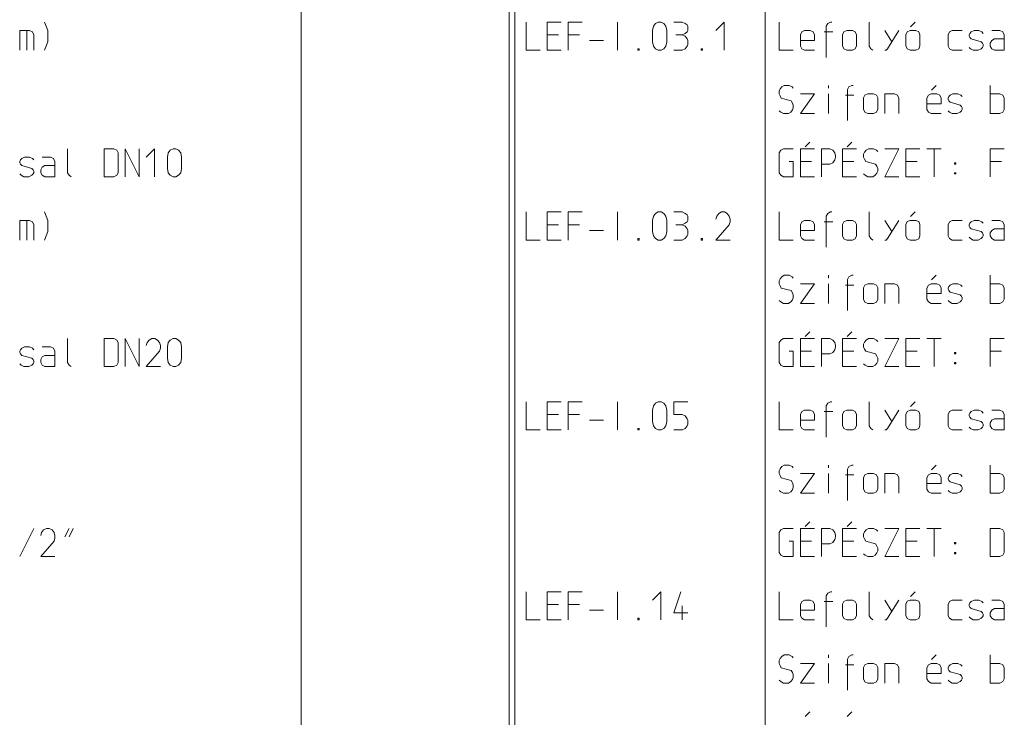
# Model space of a CAD drawing. Units: millimetres. Extents: x 0 to 84150, y 0 to 59010.
# Drawn here: x 7000 to 14000, y 14932 to 19892 of the extents above; entities that cross this region are included whole.
import ezdxf

# ---------------------------------------------------------------- set-up
doc = ezdxf.new("R2010")
doc.units = ezdxf.units.MM
doc.linetypes.add('AUSGEZOGEN', pattern=[0, 0])
doc.layers.add('1', color=18, linetype='AUSGEZOGEN', lineweight=15)
doc.layers.add('4', color=176, linetype='AUSGEZOGEN', lineweight=15)

msp = doc.modelspace()

# ---------------------------------------------------------------- linework, layer by layer
at = {"layer": '1', "linetype": 'AUSGEZOGEN'}
for p, q in [((10600, 19875), (10600, 19675)), ((10750, 19875), (10850, 19875)), ((10750, 19675), (10750, 19875)), ((10900, 19875), (11000, 19875)), ((10900, 19675), (10900, 19875)), ((11250.67, 19875), (11250.67, 19675)), ((11500, 19815), (11506.67, 19845.67)), ((11500, 19735), (11500, 19815)), ((11506.67, 19845.67), (11520, 19864.33)), ((11520, 19864.33), (11540, 19875)), ((11540, 19875), (11560, 19875)), ((11560, 19875), (11580, 19864.33)), ((11580, 19864.33), (11594.67, 19845.67)), ((11594.67, 19845.67), (11600, 19815)), ((11600, 19815), (11600, 19735)), ((11650, 19875), (11710, 19875)), ((11730, 19864.33), (11710, 19875)), ((11744.67, 19855), (11730, 19864.33)), ((11750, 19845.67), (11744.67, 19855)), ((11744.67, 19805.67), (11750, 19815)), ((11750, 19815), (11750, 19845.67)), ((11950, 19815), (12008.67, 19875)), ((12008.67, 19675), (12008.67, 19875)), ((12400, 19875), (12400, 19675)), ((12560.67, 19805.67), (12579.33, 19815)), ((12579.33, 19815), (12619.33, 19815)), ((12619.33, 19815), (12640.67, 19805.67)), ((12745.33, 19864.33), (12734.67, 19845.67)), ((12734.67, 19624.33), (12734.67, 19845.67)), ((12765.33, 19875), (12745.33, 19864.33)), ((12774.67, 19875), (12765.33, 19875)), ((12774.67, 19875), (12765.33, 19875)), ((12858, 19805.67), (12880.67, 19815)), ((12880.67, 19815), (12920.67, 19815)), ((12920.67, 19815), (12940.67, 19805.67)), ((13040, 19875), (13040, 19704.33)), ((13150, 19815), (13200.67, 19735)), ((13170, 19685.67), (13250, 19815)), ((13309.33, 19807), (13330.67, 19815)), ((13330.67, 19815), (13370.67, 19815)), ((13366.67, 19875), (13333.33, 19841.67)), ((13370.67, 19815), (13392, 19807)), ((13610.67, 19805.67), (13629.33, 19815)), ((13629.33, 19815), (13700, 19815)), ((13764.67, 19805.67), (13784.67, 19815)), ((13784.67, 19815), (13819.33, 19815)), ((13819.33, 19815), (13840.67, 19805.67)), ((13910.67, 19815), (13969.33, 19815)), ((13969.33, 19815), (13990.67, 19805.67)), ((10750, 19784.33), (10830, 19784.33)), ((10980, 19784.33), (10900, 19784.33)), ((11050, 19744.33), (11150, 19744.33)), ((11664.67, 19784.33), (11710, 19784.33)), ((11710, 19784.33), (11730, 19795)), ((11730, 19775), (11710, 19784.33)), ((11730, 19795), (11744.67, 19805.67)), ((11744.67, 19755), (11730, 19775)), ((11750, 19744.33), (11744.67, 19755)), ((11750, 19715), (11750, 19744.33)), ((12550, 19784.33), (12560.67, 19805.67)), ((12550, 19704.33), (12550, 19784.33)), ((12550, 19744.33), (12650, 19744.33)), ((12640.67, 19805.67), (12650, 19784.33)), ((12650, 19784.33), (12650, 19744.33)), ((12720, 19805.67), (12780, 19805.67)), ((12850, 19785.67), (12858, 19805.67)), ((12850, 19785.67), (12850, 19705.67)), ((12950, 19785.67), (12940.67, 19805.67)), ((12950, 19705.67), (12950, 19785.67)), ((13300, 19785.67), (13309.33, 19807)), ((13300, 19785.67), (13300, 19705.67)), ((13400, 19785.67), (13392, 19807)), ((13400, 19705.67), (13400, 19785.67)), ((13600, 19784.33), (13610.67, 19805.67)), ((13600, 19704.33), (13600, 19784.33)), ((13750, 19784.33), (13755.33, 19795)), ((13750, 19775), (13750, 19784.33)), ((13755.33, 19765.67), (13750, 19775)), ((13755.33, 19795), (13764.67, 19805.67)), ((13764.67, 19755), (13755.33, 19765.67)), ((13835.33, 19735), (13764.67, 19755)), ((13850, 19795), (13840.67, 19805.67)), ((13900, 19725.67), (13910.67, 19744.33)), ((13910.67, 19744.33), (13929.33, 19755)), ((13929.33, 19755), (14000, 19755)), ((13990.67, 19805.67), (14000, 19784.33)), ((14000, 19784.33), (14000, 19675)), ((10600, 19675), (10700, 19675)), ((10850, 19675), (10750, 19675)), ((11395.33, 19675), (11395.33, 19685.67)), ((11395.33, 19685.67), (11404.67, 19685.67)), ((11404.67, 19675), (11395.33, 19675)), ((11404.67, 19685.67), (11404.67, 19675)), ((11506.67, 19704.33), (11500, 19735)), ((11520, 19685.67), (11506.67, 19704.33)), ((11540, 19675), (11520, 19685.67)), ((11560, 19675), (11540, 19675)), ((11580, 19685.67), (11560, 19675)), ((11594.67, 19704.33), (11580, 19685.67)), ((11600, 19735), (11594.67, 19704.33)), ((11650, 19675), (11710, 19675)), ((11710, 19675), (11730, 19685.67)), ((11730, 19685.67), (11744.67, 19704.33)), ((11744.67, 19704.33), (11750, 19715)), ((11845.33, 19685.67), (11845.33, 19675)), ((11845.33, 19685.67), (11854.67, 19685.67)), ((11854.67, 19675), (11845.33, 19675)), ((11854.67, 19685.67), (11854.67, 19675)), ((12400, 19675), (12500, 19675)), ((12560.67, 19685.67), (12550, 19704.33)), ((12579.33, 19675), (12560.67, 19685.67)), ((12650, 19675), (12579.33, 19675)), ((12850, 19705.67), (12858, 19684.33)), ((12858, 19684.33), (12880.67, 19675)), ((12920.67, 19675), (12880.67, 19675)), ((12940.67, 19684.33), (12920.67, 19675)), ((12950, 19705.67), (12940.67, 19684.33)), ((13040, 19704.33), (13050.67, 19685.67)), ((13065.33, 19675), (13050.67, 19685.67)), ((13150, 19675), (13160.67, 19675)), ((13160.67, 19675), (13170, 19685.67)), ((13300, 19705.67), (13309.33, 19684.33)), ((13309.33, 19684.33), (13330.67, 19675)), ((13370.67, 19675), (13330.67, 19675)), ((13392, 19684.33), (13370.67, 19675)), ((13400, 19705.67), (13392, 19684.33)), ((13610.67, 19685.67), (13600, 19704.33)), ((13629.33, 19675), (13610.67, 19685.67)), ((13700, 19675), (13629.33, 19675)), ((13750, 19695), (13760.67, 19685.67)), ((13760.67, 19685.67), (13779.33, 19675)), ((13779.33, 19675), (13815.33, 19675)), ((13815.33, 19675), (13835.33, 19685.67)), ((13844.67, 19725.67), (13835.33, 19735)), ((13835.33, 19685.67), (13844.67, 19695)), ((13850, 19715), (13844.67, 19725.67)), ((13844.67, 19695), (13850, 19704.33)), ((13850, 19704.33), (13850, 19715)), ((13900, 19704.33), (13900, 19725.67)), ((13910.67, 19685.67), (13900, 19704.33)), ((13929.33, 19675), (13910.67, 19685.67)), ((14000, 19675), (13929.33, 19675)), ((12405.33, 19399.67), (12400, 19385)), ((12417.33, 19414.33), (12405.33, 19399.67)), ((12434.67, 19425), (12417.33, 19414.33)), ((12469.33, 19425), (12434.67, 19425)), ((12490.67, 19414.33), (12469.33, 19425)), ((12500, 19405), (12490.67, 19414.33)), ((12750.67, 19425), (12750.67, 19405)), ((12895.33, 19414.33), (12884.67, 19395.67)), ((12884.67, 19174.33), (12884.67, 19395.67)), ((12915.33, 19425), (12895.33, 19414.33)), ((12924.67, 19425), (12915.33, 19425)), ((12924.67, 19425), (12915.33, 19425)), ((13483.33, 19391.67), (13516.67, 19425)), ((13900, 19225), (13900, 19425)), ((12400, 19385), (12400, 19365)), ((12400, 19365), (12405.33, 19350.33)), ((12405.33, 19350.33), (12414.67, 19334.33)), ((12414.67, 19334.33), (12485.33, 19315.67)), ((12550, 19365), (12650, 19365)), ((12650, 19365), (12550, 19225)), ((12750.67, 19365), (12750.67, 19225)), ((12870, 19355.67), (12930, 19355.67)), ((13000, 19335.67), (13008, 19355.67)), ((13000, 19335.67), (13000, 19255.67)), ((13008, 19355.67), (13030.67, 19365)), ((13030.67, 19365), (13070.67, 19365)), ((13070.67, 19365), (13090.67, 19355.67)), ((13100, 19335.67), (13090.67, 19355.67)), ((13100, 19255.67), (13100, 19335.67)), ((13150, 19365), (13219.33, 19365)), ((13150, 19225), (13150, 19365)), ((13219.33, 19365), (13240.67, 19355.67)), ((13240.67, 19355.67), (13250, 19334.33)), ((13250, 19334.33), (13250, 19225)), ((13460.67, 19355.67), (13450, 19334.33)), ((13450, 19334.33), (13450, 19254.33)), ((13479.33, 19365), (13460.67, 19355.67)), ((13519.33, 19365), (13479.33, 19365)), ((13540.67, 19355.67), (13519.33, 19365)), ((13550, 19334.33), (13540.67, 19355.67)), ((13550, 19294.33), (13550, 19334.33)), ((13600, 19334.33), (13605.33, 19345)), ((13600, 19325), (13600, 19334.33)), ((13605.33, 19315.67), (13600, 19325)), ((13605.33, 19345), (13614.67, 19355.67)), ((13614.67, 19355.67), (13634.67, 19365)), ((13634.67, 19365), (13669.33, 19365)), ((13669.33, 19365), (13690.67, 19355.67)), ((13690.67, 19355.67), (13700, 19345)), ((13900, 19365), (13969.33, 19365)), ((13969.33, 19365), (13990.67, 19355.67)), ((13990.67, 19355.67), (14000, 19334.33)), ((14000, 19334.33), (14000, 19254.33)), ((12494.67, 19250.33), (12482.67, 19235.67)), ((12485.33, 19315.67), (12494.67, 19299.67)), ((12494.67, 19299.67), (12500, 19285)), ((12500, 19265), (12494.67, 19250.33)), ((12500, 19285), (12500, 19265)), ((13000, 19255.67), (13008, 19234.33)), ((13100, 19255.67), (13090.67, 19234.33)), ((13450, 19294.33), (13550, 19294.33)), ((13450, 19254.33), (13460.67, 19235.67)), ((13614.67, 19305), (13605.33, 19315.67)), ((13685.33, 19285), (13614.67, 19305)), ((13694.67, 19275.67), (13685.33, 19285)), ((13700, 19265), (13694.67, 19275.67)), ((13694.67, 19245), (13700, 19254.33)), ((13700, 19254.33), (13700, 19265)), ((14000, 19254.33), (13990.67, 19235.67)), ((12400, 19245), (12410.67, 19235.67)), ((12429.33, 19225), (12410.67, 19235.67)), ((12465.33, 19225), (12429.33, 19225)), ((12482.67, 19235.67), (12465.33, 19225)), ((12650, 19225), (12550, 19225)), ((13008, 19234.33), (13030.67, 19225)), ((13070.67, 19225), (13030.67, 19225)), ((13090.67, 19234.33), (13070.67, 19225)), ((13460.67, 19235.67), (13479.33, 19225)), ((13550, 19225), (13479.33, 19225)), ((13600, 19245), (13610.67, 19235.67)), ((13610.67, 19235.67), (13629.33, 19225)), ((13629.33, 19225), (13665.33, 19225)), ((13665.33, 19225), (13685.33, 19235.67)), ((13685.33, 19235.67), (13694.67, 19245)), ((13900, 19225), (13969.33, 19225)), ((13990.67, 19235.67), (13969.33, 19225)), ((12410.67, 18964.33), (12429.33, 18975)), ((12429.33, 18975), (12500, 18975)), ((12550, 18975), (12650, 18975)), ((12550, 18775), (12550, 18975)), ((12616.67, 19021.67), (12583.33, 18988.33)), ((12700, 18975), (12760, 18975)), ((12700, 18975), (12700, 18775)), ((12780, 18964.33), (12760, 18975)), ((12850, 18975), (12950, 18975)), ((12850, 18775), (12850, 18975)), ((12916.67, 19021.67), (12883.33, 18988.33)), ((13034.67, 18975), (13017.33, 18964.33)), ((13069.33, 18975), (13034.67, 18975)), ((13090.67, 18964.33), (13069.33, 18975)), ((13150, 18975), (13250, 18975)), ((13250, 18975), (13150, 18775)), ((13300, 18975), (13400, 18975)), ((13300, 18775), (13300, 18975)), ((13450, 18975), (13550, 18975)), ((13500.67, 18775), (13500.67, 18975)), ((13900, 18975), (14000, 18975)), ((13900, 18775), (13900, 18975)), ((12400, 18945.67), (12410.67, 18964.33)), ((12400, 18804.33), (12400, 18945.67)), ((12794.67, 18945.67), (12780, 18964.33)), ((12800, 18924.33), (12794.67, 18945.67)), ((12794.67, 18895), (12800, 18915)), ((12800, 18915), (12800, 18924.33)), ((13005.33, 18949.67), (13000, 18935)), ((13000, 18935), (13000, 18915)), ((13000, 18915), (13005.33, 18900.33)), ((13017.33, 18964.33), (13005.33, 18949.67)), ((13005.33, 18900.33), (13014.67, 18884.33)), ((13100, 18955), (13090.67, 18964.33)), ((12469.33, 18884.33), (12500, 18884.33)), ((12500, 18884.33), (12500, 18775)), ((12550, 18884.33), (12630, 18884.33)), ((12700, 18865.67), (12760, 18865.67)), ((12760, 18865.67), (12780, 18875)), ((12780, 18875), (12794.67, 18895)), ((12850, 18884.33), (12930, 18884.33)), ((13014.67, 18884.33), (13085.33, 18865.67)), ((13085.33, 18865.67), (13094.67, 18849.67)), ((13094.67, 18849.67), (13100, 18835)), ((13100, 18835), (13100, 18815)), ((13300, 18884.33), (13380, 18884.33)), ((13645.33, 18875), (13645.33, 18865.67)), ((13654.67, 18875), (13645.33, 18875)), ((13645.33, 18865.67), (13654.67, 18865.67)), ((13654.67, 18875), (13654.67, 18865.67)), ((13980, 18884.33), (13900, 18884.33)), ((12410.67, 18785.67), (12400, 18804.33)), ((12429.33, 18775), (12410.67, 18785.67)), ((12500, 18775), (12429.33, 18775)), ((12650, 18775), (12550, 18775)), ((12950, 18775), (12850, 18775)), ((13000, 18795), (13010.67, 18785.67)), ((13029.33, 18775), (13010.67, 18785.67)), ((13065.33, 18775), (13029.33, 18775)), ((13082.67, 18785.67), (13065.33, 18775)), ((13094.67, 18800.33), (13082.67, 18785.67)), ((13100, 18815), (13094.67, 18800.33)), ((13250, 18775), (13150, 18775)), ((13400, 18775), (13300, 18775)), ((13645.33, 18804.33), (13654.67, 18804.33)), ((13645.33, 18804.33), (13645.33, 18795)), ((13645.33, 18795), (13654.67, 18795)), ((13654.67, 18795), (13654.67, 18804.33)), ((10600, 18525), (10600, 18325)), ((10750, 18525), (10850, 18525)), ((10750, 18325), (10750, 18525)), ((10900, 18525), (11000, 18525)), ((10900, 18325), (10900, 18525)), ((11250.67, 18525), (11250.67, 18325)), ((11500, 18465), (11506.67, 18495.67)), ((11506.67, 18495.67), (11520, 18514.33)), ((11520, 18514.33), (11540, 18525)), ((11540, 18525), (11560, 18525)), ((11560, 18525), (11580, 18514.33)), ((11580, 18514.33), (11594.67, 18495.67)), ((11594.67, 18495.67), (11600, 18465)), ((11650, 18525), (11710, 18525)), ((11730, 18514.33), (11710, 18525)), ((11744.67, 18505), (11730, 18514.33)), ((11750, 18495.67), (11744.67, 18505)), ((11750, 18465), (11750, 18495.67)), ((11955.33, 18495.67), (11950, 18474.33)), ((11970, 18514.33), (11955.33, 18495.67)), ((11990, 18525), (11970, 18514.33)), ((12010, 18525), (11990, 18525)), ((12030, 18514.33), (12010, 18525)), ((12044.67, 18495.67), (12030, 18514.33)), ((12050, 18474.33), (12044.67, 18495.67)), ((12400, 18525), (12400, 18325)), ((12745.33, 18514.33), (12734.67, 18495.67)), ((12734.67, 18274.33), (12734.67, 18495.67)), ((12765.33, 18525), (12745.33, 18514.33)), ((12774.67, 18525), (12765.33, 18525)), ((12774.67, 18525), (12765.33, 18525)), ((13040, 18525), (13040, 18354.33)), ((13366.67, 18525), (13333.33, 18491.67)), ((10750, 18434.33), (10830, 18434.33)), ((10980, 18434.33), (10900, 18434.33)), ((11500, 18385), (11500, 18465)), ((11600, 18465), (11600, 18385)), ((11664.67, 18434.33), (11710, 18434.33)), ((11710, 18434.33), (11730, 18445)), ((11730, 18425), (11710, 18434.33)), ((11730, 18445), (11744.67, 18455.67)), ((11744.67, 18405), (11730, 18425)), ((11744.67, 18455.67), (11750, 18465)), ((11950, 18325), (12044.67, 18434.33)), ((12050, 18455.67), (12044.67, 18434.33)), ((12050, 18474.33), (12050, 18455.67)), ((12550, 18434.33), (12560.67, 18455.67)), ((12550, 18354.33), (12550, 18434.33)), ((12560.67, 18455.67), (12579.33, 18465)), ((12579.33, 18465), (12619.33, 18465)), ((12619.33, 18465), (12640.67, 18455.67)), ((12640.67, 18455.67), (12650, 18434.33)), ((12650, 18434.33), (12650, 18394.33)), ((12720, 18455.67), (12780, 18455.67)), ((12850, 18435.67), (12858, 18455.67)), ((12850, 18435.67), (12850, 18355.67)), ((12858, 18455.67), (12880.67, 18465)), ((12880.67, 18465), (12920.67, 18465)), ((12920.67, 18465), (12940.67, 18455.67)), ((12950, 18435.67), (12940.67, 18455.67)), ((12950, 18355.67), (12950, 18435.67)), ((13150, 18465), (13200.67, 18385)), ((13170, 18335.67), (13250, 18465)), ((13300, 18435.67), (13309.33, 18457)), ((13300, 18435.67), (13300, 18355.67)), ((13309.33, 18457), (13330.67, 18465)), ((13330.67, 18465), (13370.67, 18465)), ((13370.67, 18465), (13392, 18457)), ((13400, 18435.67), (13392, 18457)), ((13400, 18355.67), (13400, 18435.67)), ((13600, 18434.33), (13610.67, 18455.67)), ((13600, 18354.33), (13600, 18434.33)), ((13610.67, 18455.67), (13629.33, 18465)), ((13629.33, 18465), (13700, 18465)), ((13750, 18434.33), (13755.33, 18445)), ((13750, 18425), (13750, 18434.33)), ((13755.33, 18415.67), (13750, 18425)), ((13755.33, 18445), (13764.67, 18455.67)), ((13764.67, 18405), (13755.33, 18415.67)), ((13764.67, 18455.67), (13784.67, 18465)), ((13784.67, 18465), (13819.33, 18465)), ((13819.33, 18465), (13840.67, 18455.67)), ((13850, 18445), (13840.67, 18455.67)), ((13910.67, 18465), (13969.33, 18465)), ((13969.33, 18465), (13990.67, 18455.67)), ((13990.67, 18455.67), (14000, 18434.33)), ((14000, 18434.33), (14000, 18325)), ((11050, 18394.33), (11150, 18394.33)), ((11506.67, 18354.33), (11500, 18385)), ((11520, 18335.67), (11506.67, 18354.33)), ((11594.67, 18354.33), (11580, 18335.67)), ((11600, 18385), (11594.67, 18354.33)), ((11730, 18335.67), (11744.67, 18354.33)), ((11750, 18394.33), (11744.67, 18405)), ((11744.67, 18354.33), (11750, 18365)), ((11750, 18365), (11750, 18394.33)), ((12550, 18394.33), (12650, 18394.33)), ((12560.67, 18335.67), (12550, 18354.33)), ((12850, 18355.67), (12858, 18334.33)), ((12950, 18355.67), (12940.67, 18334.33)), ((13040, 18354.33), (13050.67, 18335.67)), ((13300, 18355.67), (13309.33, 18334.33)), ((13400, 18355.67), (13392, 18334.33)), ((13610.67, 18335.67), (13600, 18354.33)), ((13750, 18345), (13760.67, 18335.67)), ((13835.33, 18385), (13764.67, 18405)), ((13844.67, 18375.67), (13835.33, 18385)), ((13835.33, 18335.67), (13844.67, 18345)), ((13850, 18365), (13844.67, 18375.67)), ((13844.67, 18345), (13850, 18354.33)), ((13850, 18354.33), (13850, 18365)), ((13900, 18375.67), (13910.67, 18394.33)), ((13900, 18354.33), (13900, 18375.67)), ((13910.67, 18335.67), (13900, 18354.33)), ((13910.67, 18394.33), (13929.33, 18405)), ((13929.33, 18405), (14000, 18405)), ((10600, 18325), (10700, 18325)), ((10850, 18325), (10750, 18325)), ((11395.33, 18325), (11395.33, 18335.67)), ((11395.33, 18335.67), (11404.67, 18335.67)), ((11404.67, 18325), (11395.33, 18325)), ((11404.67, 18335.67), (11404.67, 18325)), ((11540, 18325), (11520, 18335.67)), ((11560, 18325), (11540, 18325)), ((11580, 18335.67), (11560, 18325)), ((11650, 18325), (11710, 18325)), ((11710, 18325), (11730, 18335.67)), ((11845.33, 18335.67), (11845.33, 18325)), ((11845.33, 18335.67), (11854.67, 18335.67)), ((11854.67, 18325), (11845.33, 18325)), ((11854.67, 18335.67), (11854.67, 18325)), ((11950, 18325), (12050, 18325)), ((12400, 18325), (12500, 18325)), ((12579.33, 18325), (12560.67, 18335.67)), ((12650, 18325), (12579.33, 18325)), ((12858, 18334.33), (12880.67, 18325)), ((12920.67, 18325), (12880.67, 18325)), ((12940.67, 18334.33), (12920.67, 18325)), ((13065.33, 18325), (13050.67, 18335.67)), ((13150, 18325), (13160.67, 18325)), ((13160.67, 18325), (13170, 18335.67)), ((13309.33, 18334.33), (13330.67, 18325)), ((13370.67, 18325), (13330.67, 18325)), ((13392, 18334.33), (13370.67, 18325)), ((13629.33, 18325), (13610.67, 18335.67)), ((13700, 18325), (13629.33, 18325)), ((13760.67, 18335.67), (13779.33, 18325)), ((13779.33, 18325), (13815.33, 18325)), ((13815.33, 18325), (13835.33, 18335.67)), ((13929.33, 18325), (13910.67, 18335.67)), ((14000, 18325), (13929.33, 18325)), ((12417.33, 18064.33), (12405.33, 18049.67)), ((12434.67, 18075), (12417.33, 18064.33)), ((12469.33, 18075), (12434.67, 18075)), ((12490.67, 18064.33), (12469.33, 18075)), ((12500, 18055), (12490.67, 18064.33)), ((12750.67, 18075), (12750.67, 18055)), ((12895.33, 18064.33), (12884.67, 18045.67)), ((12915.33, 18075), (12895.33, 18064.33)), ((12924.67, 18075), (12915.33, 18075)), ((12924.67, 18075), (12915.33, 18075)), ((13483.33, 18041.67), (13516.67, 18075)), ((13900, 17875), (13900, 18075)), ((12405.33, 18049.67), (12400, 18035)), ((12400, 18035), (12400, 18015)), ((12400, 18015), (12405.33, 18000.33)), ((12405.33, 18000.33), (12414.67, 17984.33)), ((12550, 18015), (12650, 18015)), ((12650, 18015), (12550, 17875)), ((12750.67, 18015), (12750.67, 17875)), ((12870, 18005.67), (12930, 18005.67)), ((12884.67, 17824.33), (12884.67, 18045.67)), ((13000, 17985.67), (13008, 18005.67)), ((13008, 18005.67), (13030.67, 18015)), ((13030.67, 18015), (13070.67, 18015)), ((13070.67, 18015), (13090.67, 18005.67)), ((13100, 17985.67), (13090.67, 18005.67)), ((13150, 18015), (13219.33, 18015)), ((13150, 17875), (13150, 18015)), ((13219.33, 18015), (13240.67, 18005.67)), ((13240.67, 18005.67), (13250, 17984.33)), ((13460.67, 18005.67), (13450, 17984.33)), ((13479.33, 18015), (13460.67, 18005.67)), ((13519.33, 18015), (13479.33, 18015)), ((13540.67, 18005.67), (13519.33, 18015)), ((13550, 17984.33), (13540.67, 18005.67)), ((13600, 17984.33), (13605.33, 17995)), ((13605.33, 17995), (13614.67, 18005.67)), ((13614.67, 18005.67), (13634.67, 18015)), ((13634.67, 18015), (13669.33, 18015)), ((13669.33, 18015), (13690.67, 18005.67)), ((13690.67, 18005.67), (13700, 17995)), ((13900, 18015), (13969.33, 18015)), ((13969.33, 18015), (13990.67, 18005.67)), ((13990.67, 18005.67), (14000, 17984.33)), ((12414.67, 17984.33), (12485.33, 17965.67)), ((12485.33, 17965.67), (12494.67, 17949.67)), ((12494.67, 17949.67), (12500, 17935)), ((12500, 17935), (12500, 17915)), ((13000, 17985.67), (13000, 17905.67)), ((13100, 17905.67), (13100, 17985.67)), ((13250, 17984.33), (13250, 17875)), ((13450, 17984.33), (13450, 17904.33)), ((13450, 17944.33), (13550, 17944.33)), ((13550, 17944.33), (13550, 17984.33)), ((13600, 17975), (13600, 17984.33)), ((13605.33, 17965.67), (13600, 17975)), ((13614.67, 17955), (13605.33, 17965.67)), ((13685.33, 17935), (13614.67, 17955)), ((13694.67, 17925.67), (13685.33, 17935)), ((13700, 17915), (13694.67, 17925.67)), ((14000, 17984.33), (14000, 17904.33)), ((12400, 17895), (12410.67, 17885.67)), ((12429.33, 17875), (12410.67, 17885.67)), ((12465.33, 17875), (12429.33, 17875)), ((12482.67, 17885.67), (12465.33, 17875)), ((12494.67, 17900.33), (12482.67, 17885.67)), ((12500, 17915), (12494.67, 17900.33)), ((12650, 17875), (12550, 17875)), ((13000, 17905.67), (13008, 17884.33)), ((13008, 17884.33), (13030.67, 17875)), ((13070.67, 17875), (13030.67, 17875)), ((13090.67, 17884.33), (13070.67, 17875)), ((13100, 17905.67), (13090.67, 17884.33)), ((13450, 17904.33), (13460.67, 17885.67)), ((13460.67, 17885.67), (13479.33, 17875)), ((13550, 17875), (13479.33, 17875)), ((13600, 17895), (13610.67, 17885.67)), ((13610.67, 17885.67), (13629.33, 17875)), ((13629.33, 17875), (13665.33, 17875)), ((13665.33, 17875), (13685.33, 17885.67)), ((13685.33, 17885.67), (13694.67, 17895)), ((13694.67, 17895), (13700, 17904.33)), ((13700, 17904.33), (13700, 17915)), ((13900, 17875), (13969.33, 17875)), ((13990.67, 17885.67), (13969.33, 17875)), ((14000, 17904.33), (13990.67, 17885.67)), ((12616.67, 17671.67), (12583.33, 17638.33)), ((12916.67, 17671.67), (12883.33, 17638.33)), ((12400, 17595.67), (12410.67, 17614.33)), ((12400, 17454.33), (12400, 17595.67)), ((12410.67, 17614.33), (12429.33, 17625)), ((12429.33, 17625), (12500, 17625)), ((12550, 17625), (12650, 17625)), ((12550, 17425), (12550, 17625)), ((12700, 17625), (12760, 17625)), ((12700, 17625), (12700, 17425)), ((12780, 17614.33), (12760, 17625)), ((12794.67, 17595.67), (12780, 17614.33)), ((12800, 17574.33), (12794.67, 17595.67)), ((12800, 17565), (12800, 17574.33)), ((12850, 17625), (12950, 17625)), ((12850, 17425), (12850, 17625)), ((13005.33, 17599.67), (13000, 17585)), ((13000, 17585), (13000, 17565)), ((13017.33, 17614.33), (13005.33, 17599.67)), ((13034.67, 17625), (13017.33, 17614.33)), ((13069.33, 17625), (13034.67, 17625)), ((13090.67, 17614.33), (13069.33, 17625)), ((13100, 17605), (13090.67, 17614.33)), ((13150, 17625), (13250, 17625)), ((13250, 17625), (13150, 17425)), ((13300, 17625), (13400, 17625)), ((13300, 17425), (13300, 17625)), ((13450, 17625), (13550, 17625)), ((13500.67, 17425), (13500.67, 17625)), ((13900, 17625), (14000, 17625)), ((13900, 17425), (13900, 17625)), ((12469.33, 17534.33), (12500, 17534.33)), ((12500, 17534.33), (12500, 17425)), ((12550, 17534.33), (12630, 17534.33)), ((12700, 17515.67), (12760, 17515.67)), ((12760, 17515.67), (12780, 17525)), ((12780, 17525), (12794.67, 17545)), ((12794.67, 17545), (12800, 17565)), ((12850, 17534.33), (12930, 17534.33)), ((13000, 17565), (13005.33, 17550.33)), ((13005.33, 17550.33), (13014.67, 17534.33)), ((13014.67, 17534.33), (13085.33, 17515.67)), ((13085.33, 17515.67), (13094.67, 17499.67)), ((13300, 17534.33), (13380, 17534.33)), ((13645.33, 17525), (13645.33, 17515.67)), ((13654.67, 17525), (13645.33, 17525)), ((13645.33, 17515.67), (13654.67, 17515.67)), ((13654.67, 17525), (13654.67, 17515.67)), ((13980, 17534.33), (13900, 17534.33)), ((12410.67, 17435.67), (12400, 17454.33)), ((12429.33, 17425), (12410.67, 17435.67)), ((13000, 17445), (13010.67, 17435.67)), ((13029.33, 17425), (13010.67, 17435.67)), ((13082.67, 17435.67), (13065.33, 17425)), ((13094.67, 17450.33), (13082.67, 17435.67)), ((13094.67, 17499.67), (13100, 17485)), ((13100, 17465), (13094.67, 17450.33)), ((13100, 17485), (13100, 17465)), ((13645.33, 17454.33), (13654.67, 17454.33)), ((13645.33, 17454.33), (13645.33, 17445)), ((13645.33, 17445), (13654.67, 17445)), ((13654.67, 17445), (13654.67, 17454.33)), ((12500, 17425), (12429.33, 17425)), ((12650, 17425), (12550, 17425)), ((12950, 17425), (12850, 17425)), ((13065.33, 17425), (13029.33, 17425)), ((13250, 17425), (13150, 17425)), ((13400, 17425), (13300, 17425)), ((10600, 17175), (10600, 16975)), ((10750, 17175), (10850, 17175)), ((10750, 16975), (10750, 17175)), ((10900, 17175), (11000, 17175)), ((10900, 16975), (10900, 17175)), ((11250.67, 17175), (11250.67, 16975)), ((11506.67, 17145.67), (11520, 17164.33)), ((11520, 17164.33), (11540, 17175)), ((11540, 17175), (11560, 17175)), ((11560, 17175), (11580, 17164.33)), ((11580, 17164.33), (11594.67, 17145.67)), ((11650, 17175), (11650, 17084.33)), ((11750, 17175), (11650, 17175)), ((12400, 17175), (12400, 16975)), ((12745.33, 17164.33), (12734.67, 17145.67)), ((12765.33, 17175), (12745.33, 17164.33)), ((12774.67, 17175), (12765.33, 17175)), ((12774.67, 17175), (12765.33, 17175)), ((13040, 17175), (13040, 17004.33)), ((13366.67, 17175), (13333.33, 17141.67)), ((10750, 17084.33), (10830, 17084.33)), ((10980, 17084.33), (10900, 17084.33)), ((11500, 17115), (11506.67, 17145.67)), ((11500, 17035), (11500, 17115)), ((11600, 17115), (11594.67, 17145.67)), ((11600, 17115), (11600, 17035)), ((11650, 17084.33), (11710, 17084.33)), ((11710, 17084.33), (11730, 17075)), ((12550, 17084.33), (12560.67, 17105.67)), ((12550, 17004.33), (12550, 17084.33)), ((12560.67, 17105.67), (12579.33, 17115)), ((12579.33, 17115), (12619.33, 17115)), ((12619.33, 17115), (12640.67, 17105.67)), ((12640.67, 17105.67), (12650, 17084.33)), ((12650, 17084.33), (12650, 17044.33)), ((12720, 17105.67), (12780, 17105.67)), ((12734.67, 16924.33), (12734.67, 17145.67)), ((12850, 17085.67), (12858, 17105.67)), ((12850, 17085.67), (12850, 17005.67)), ((12858, 17105.67), (12880.67, 17115)), ((12880.67, 17115), (12920.67, 17115)), ((12920.67, 17115), (12940.67, 17105.67)), ((12950, 17085.67), (12940.67, 17105.67)), ((12950, 17005.67), (12950, 17085.67)), ((13150, 17115), (13200.67, 17035)), ((13170, 16985.67), (13250, 17115)), ((13300, 17085.67), (13309.33, 17107)), ((13300, 17085.67), (13300, 17005.67)), ((13309.33, 17107), (13330.67, 17115)), ((13330.67, 17115), (13370.67, 17115)), ((13370.67, 17115), (13392, 17107)), ((13400, 17085.67), (13392, 17107)), ((13400, 17005.67), (13400, 17085.67)), ((13600, 17084.33), (13610.67, 17105.67)), ((13600, 17004.33), (13600, 17084.33)), ((13610.67, 17105.67), (13629.33, 17115)), ((13629.33, 17115), (13700, 17115)), ((13750, 17084.33), (13755.33, 17095)), ((13750, 17075), (13750, 17084.33)), ((13755.33, 17095), (13764.67, 17105.67)), ((13764.67, 17105.67), (13784.67, 17115)), ((13784.67, 17115), (13819.33, 17115)), ((13819.33, 17115), (13840.67, 17105.67)), ((13850, 17095), (13840.67, 17105.67)), ((13910.67, 17115), (13969.33, 17115)), ((13969.33, 17115), (13990.67, 17105.67)), ((13990.67, 17105.67), (14000, 17084.33)), ((14000, 17084.33), (14000, 16975)), ((11050, 17044.33), (11150, 17044.33)), ((11506.67, 17004.33), (11500, 17035)), ((11600, 17035), (11594.67, 17004.33)), ((11730, 17075), (11744.67, 17055)), ((11744.67, 17055), (11750, 17044.33)), ((11750, 17015), (11744.67, 17004.33)), ((11750, 17044.33), (11750, 17015)), ((12550, 17044.33), (12650, 17044.33)), ((13755.33, 17065.67), (13750, 17075)), ((13764.67, 17055), (13755.33, 17065.67)), ((13835.33, 17035), (13764.67, 17055)), ((13844.67, 17025.67), (13835.33, 17035)), ((13850, 17015), (13844.67, 17025.67)), ((13850, 17004.33), (13850, 17015)), ((13900, 17025.67), (13910.67, 17044.33)), ((13900, 17004.33), (13900, 17025.67)), ((13910.67, 17044.33), (13929.33, 17055)), ((13929.33, 17055), (14000, 17055)), ((10600, 16975), (10700, 16975)), ((10850, 16975), (10750, 16975)), ((11395.33, 16975), (11395.33, 16985.67)), ((11395.33, 16985.67), (11404.67, 16985.67)), ((11404.67, 16975), (11395.33, 16975)), ((11404.67, 16985.67), (11404.67, 16975)), ((11520, 16985.67), (11506.67, 17004.33)), ((11540, 16975), (11520, 16985.67)), ((11560, 16975), (11540, 16975)), ((11580, 16985.67), (11560, 16975)), ((11594.67, 17004.33), (11580, 16985.67)), ((11650, 16975), (11710, 16975)), ((11730, 16985.67), (11710, 16975)), ((11744.67, 17004.33), (11730, 16985.67)), ((12400, 16975), (12500, 16975)), ((12560.67, 16985.67), (12550, 17004.33)), ((12579.33, 16975), (12560.67, 16985.67)), ((12650, 16975), (12579.33, 16975)), ((12850, 17005.67), (12858, 16984.33)), ((12858, 16984.33), (12880.67, 16975)), ((12920.67, 16975), (12880.67, 16975)), ((12940.67, 16984.33), (12920.67, 16975)), ((12950, 17005.67), (12940.67, 16984.33)), ((13040, 17004.33), (13050.67, 16985.67)), ((13065.33, 16975), (13050.67, 16985.67)), ((13150, 16975), (13160.67, 16975)), ((13160.67, 16975), (13170, 16985.67)), ((13300, 17005.67), (13309.33, 16984.33)), ((13309.33, 16984.33), (13330.67, 16975)), ((13370.67, 16975), (13330.67, 16975)), ((13392, 16984.33), (13370.67, 16975)), ((13400, 17005.67), (13392, 16984.33)), ((13610.67, 16985.67), (13600, 17004.33)), ((13629.33, 16975), (13610.67, 16985.67)), ((13700, 16975), (13629.33, 16975)), ((13750, 16995), (13760.67, 16985.67)), ((13760.67, 16985.67), (13779.33, 16975)), ((13779.33, 16975), (13815.33, 16975)), ((13815.33, 16975), (13835.33, 16985.67)), ((13835.33, 16985.67), (13844.67, 16995)), ((13844.67, 16995), (13850, 17004.33)), ((13910.67, 16985.67), (13900, 17004.33)), ((13929.33, 16975), (13910.67, 16985.67)), ((14000, 16975), (13929.33, 16975)), ((12405.33, 16699.67), (12400, 16685)), ((12400, 16685), (12400, 16665)), ((12400, 16665), (12405.33, 16650.33)), ((12417.33, 16714.33), (12405.33, 16699.67)), ((12434.67, 16725), (12417.33, 16714.33)), ((12469.33, 16725), (12434.67, 16725)), ((12490.67, 16714.33), (12469.33, 16725)), ((12500, 16705), (12490.67, 16714.33)), ((12550, 16665), (12650, 16665)), ((12650, 16665), (12550, 16525)), ((12750.67, 16725), (12750.67, 16705)), ((12750.67, 16665), (12750.67, 16525)), ((12895.33, 16714.33), (12884.67, 16695.67)), ((12884.67, 16474.33), (12884.67, 16695.67)), ((12915.33, 16725), (12895.33, 16714.33)), ((12924.67, 16725), (12915.33, 16725)), ((12924.67, 16725), (12915.33, 16725)), ((13008, 16655.67), (13030.67, 16665)), ((13030.67, 16665), (13070.67, 16665)), ((13070.67, 16665), (13090.67, 16655.67)), ((13150, 16665), (13219.33, 16665)), ((13150, 16525), (13150, 16665)), ((13219.33, 16665), (13240.67, 16655.67)), ((13479.33, 16665), (13460.67, 16655.67)), ((13519.33, 16665), (13479.33, 16665)), ((13483.33, 16691.67), (13516.67, 16725)), ((13540.67, 16655.67), (13519.33, 16665)), ((13614.67, 16655.67), (13634.67, 16665)), ((13634.67, 16665), (13669.33, 16665)), ((13669.33, 16665), (13690.67, 16655.67)), ((13900, 16525), (13900, 16725)), ((13900, 16665), (13969.33, 16665)), ((13969.33, 16665), (13990.67, 16655.67)), ((12405.33, 16650.33), (12414.67, 16634.33)), ((12414.67, 16634.33), (12485.33, 16615.67)), ((12485.33, 16615.67), (12494.67, 16599.67)), ((12494.67, 16599.67), (12500, 16585)), ((12870, 16655.67), (12930, 16655.67)), ((13000, 16635.67), (13008, 16655.67)), ((13000, 16635.67), (13000, 16555.67)), ((13100, 16635.67), (13090.67, 16655.67)), ((13100, 16555.67), (13100, 16635.67)), ((13240.67, 16655.67), (13250, 16634.33)), ((13250, 16634.33), (13250, 16525)), ((13460.67, 16655.67), (13450, 16634.33)), ((13450, 16634.33), (13450, 16554.33)), ((13450, 16594.33), (13550, 16594.33)), ((13550, 16634.33), (13540.67, 16655.67)), ((13550, 16594.33), (13550, 16634.33)), ((13600, 16634.33), (13605.33, 16645)), ((13600, 16625), (13600, 16634.33)), ((13605.33, 16615.67), (13600, 16625)), ((13605.33, 16645), (13614.67, 16655.67)), ((13614.67, 16605), (13605.33, 16615.67)), ((13685.33, 16585), (13614.67, 16605)), ((13690.67, 16655.67), (13700, 16645)), ((13990.67, 16655.67), (14000, 16634.33)), ((14000, 16634.33), (14000, 16554.33)), ((12400, 16545), (12410.67, 16535.67)), ((12429.33, 16525), (12410.67, 16535.67)), ((12465.33, 16525), (12429.33, 16525)), ((12482.67, 16535.67), (12465.33, 16525)), ((12494.67, 16550.33), (12482.67, 16535.67)), ((12500, 16565), (12494.67, 16550.33)), ((12500, 16585), (12500, 16565)), ((12650, 16525), (12550, 16525)), ((13000, 16555.67), (13008, 16534.33)), ((13008, 16534.33), (13030.67, 16525)), ((13070.67, 16525), (13030.67, 16525)), ((13090.67, 16534.33), (13070.67, 16525)), ((13100, 16555.67), (13090.67, 16534.33)), ((13450, 16554.33), (13460.67, 16535.67)), ((13460.67, 16535.67), (13479.33, 16525)), ((13550, 16525), (13479.33, 16525)), ((13600, 16545), (13610.67, 16535.67)), ((13610.67, 16535.67), (13629.33, 16525)), ((13629.33, 16525), (13665.33, 16525)), ((13665.33, 16525), (13685.33, 16535.67)), ((13694.67, 16575.67), (13685.33, 16585)), ((13685.33, 16535.67), (13694.67, 16545)), ((13700, 16565), (13694.67, 16575.67)), ((13694.67, 16545), (13700, 16554.33)), ((13700, 16554.33), (13700, 16565)), ((13900, 16525), (13969.33, 16525)), ((13990.67, 16535.67), (13969.33, 16525)), ((14000, 16554.33), (13990.67, 16535.67)), ((12616.67, 16321.67), (12583.33, 16288.33)), ((12916.67, 16321.67), (12883.33, 16288.33)), ((12400, 16245.67), (12410.67, 16264.33)), ((12400, 16104.33), (12400, 16245.67)), ((12410.67, 16264.33), (12429.33, 16275)), ((12429.33, 16275), (12500, 16275)), ((12550, 16275), (12650, 16275)), ((12550, 16075), (12550, 16275)), ((12700, 16275), (12760, 16275)), ((12700, 16275), (12700, 16075)), ((12780, 16264.33), (12760, 16275)), ((12794.67, 16245.67), (12780, 16264.33)), ((12800, 16224.33), (12794.67, 16245.67)), ((12850, 16275), (12950, 16275)), ((12850, 16075), (12850, 16275)), ((13005.33, 16249.67), (13000, 16235)), ((13017.33, 16264.33), (13005.33, 16249.67)), ((13034.67, 16275), (13017.33, 16264.33)), ((13069.33, 16275), (13034.67, 16275)), ((13090.67, 16264.33), (13069.33, 16275)), ((13100, 16255), (13090.67, 16264.33)), ((13150, 16275), (13250, 16275)), ((13250, 16275), (13150, 16075)), ((13300, 16275), (13400, 16275)), ((13300, 16075), (13300, 16275)), ((13450, 16275), (13550, 16275)), ((13500.67, 16075), (13500.67, 16275)), ((13900, 16275), (13969.33, 16275)), ((13900, 16275), (13900, 16075)), ((13990.67, 16264.33), (13969.33, 16275)), ((14000, 16245.67), (13990.67, 16264.33)), ((14000, 16104.33), (14000, 16245.67)), ((12469.33, 16184.33), (12500, 16184.33)), ((12500, 16184.33), (12500, 16075)), ((12550, 16184.33), (12630, 16184.33)), ((12760, 16165.67), (12780, 16175)), ((12780, 16175), (12794.67, 16195)), ((12794.67, 16195), (12800, 16215)), ((12800, 16215), (12800, 16224.33)), ((12850, 16184.33), (12930, 16184.33)), ((13000, 16235), (13000, 16215)), ((13000, 16215), (13005.33, 16200.33)), ((13005.33, 16200.33), (13014.67, 16184.33)), ((13014.67, 16184.33), (13085.33, 16165.67)), ((13300, 16184.33), (13380, 16184.33)), ((13645.33, 16175), (13645.33, 16165.67)), ((13654.67, 16175), (13645.33, 16175)), ((13654.67, 16175), (13654.67, 16165.67)), ((12410.67, 16085.67), (12400, 16104.33)), ((12700, 16165.67), (12760, 16165.67)), ((13094.67, 16100.33), (13082.67, 16085.67)), ((13085.33, 16165.67), (13094.67, 16149.67)), ((13094.67, 16149.67), (13100, 16135)), ((13100, 16115), (13094.67, 16100.33)), ((13100, 16135), (13100, 16115)), ((13645.33, 16165.67), (13654.67, 16165.67)), ((13645.33, 16104.33), (13654.67, 16104.33)), ((13645.33, 16104.33), (13645.33, 16095)), ((13654.67, 16095), (13654.67, 16104.33)), ((13990.67, 16085.67), (14000, 16104.33)), ((12429.33, 16075), (12410.67, 16085.67)), ((12500, 16075), (12429.33, 16075)), ((12650, 16075), (12550, 16075)), ((12950, 16075), (12850, 16075)), ((13000, 16095), (13010.67, 16085.67)), ((13029.33, 16075), (13010.67, 16085.67)), ((13065.33, 16075), (13029.33, 16075)), ((13082.67, 16085.67), (13065.33, 16075)), ((13250, 16075), (13150, 16075)), ((13400, 16075), (13300, 16075)), ((13645.33, 16095), (13654.67, 16095)), ((13900, 16075), (13969.33, 16075)), ((13969.33, 16075), (13990.67, 16085.67)), ((10600, 15825), (10600, 15625)), ((10750, 15825), (10850, 15825)), ((10750, 15625), (10750, 15825)), ((10900, 15825), (11000, 15825)), ((10900, 15625), (10900, 15825)), ((11250.67, 15825), (11250.67, 15625)), ((11500, 15765), (11558.67, 15825)), ((11558.67, 15625), (11558.67, 15825)), ((11700.67, 15825), (11650, 15675.67)), ((12400, 15825), (12400, 15625)), ((12765.33, 15825), (12745.33, 15814.33)), ((12774.67, 15825), (12765.33, 15825)), ((12774.67, 15825), (12765.33, 15825)), ((13040, 15825), (13040, 15654.33)), ((13366.67, 15825), (13333.33, 15791.67)), ((12550, 15734.33), (12560.67, 15755.67)), ((12560.67, 15755.67), (12579.33, 15765)), ((12579.33, 15765), (12619.33, 15765)), ((12619.33, 15765), (12640.67, 15755.67)), ((12640.67, 15755.67), (12650, 15734.33)), ((12720, 15755.67), (12780, 15755.67)), ((12745.33, 15814.33), (12734.67, 15795.67)), ((12734.67, 15574.33), (12734.67, 15795.67)), ((12850, 15735.67), (12858, 15755.67)), ((12858, 15755.67), (12880.67, 15765)), ((12880.67, 15765), (12920.67, 15765)), ((12920.67, 15765), (12940.67, 15755.67)), ((12950, 15735.67), (12940.67, 15755.67)), ((13150, 15765), (13200.67, 15685)), ((13170, 15635.67), (13250, 15765)), ((13300, 15735.67), (13309.33, 15757)), ((13309.33, 15757), (13330.67, 15765)), ((13330.67, 15765), (13370.67, 15765)), ((13370.67, 15765), (13392, 15757)), ((13400, 15735.67), (13392, 15757)), ((13600, 15734.33), (13610.67, 15755.67)), ((13610.67, 15755.67), (13629.33, 15765)), ((13629.33, 15765), (13700, 15765)), ((13755.33, 15745), (13764.67, 15755.67)), ((13764.67, 15755.67), (13784.67, 15765)), ((13784.67, 15765), (13819.33, 15765)), ((13819.33, 15765), (13840.67, 15755.67)), ((13850, 15745), (13840.67, 15755.67)), ((13910.67, 15765), (13969.33, 15765)), ((13969.33, 15765), (13990.67, 15755.67)), ((13990.67, 15755.67), (14000, 15734.33)), ((10750, 15734.33), (10830, 15734.33)), ((10980, 15734.33), (10900, 15734.33)), ((11050, 15694.33), (11150, 15694.33)), ((11710, 15625), (11710, 15725)), ((12550, 15654.33), (12550, 15734.33)), ((12550, 15694.33), (12650, 15694.33)), ((12650, 15734.33), (12650, 15694.33)), ((12850, 15735.67), (12850, 15655.67)), ((12950, 15655.67), (12950, 15735.67)), ((13300, 15735.67), (13300, 15655.67)), ((13400, 15655.67), (13400, 15735.67)), ((13600, 15654.33), (13600, 15734.33)), ((13750, 15734.33), (13755.33, 15745)), ((13750, 15725), (13750, 15734.33)), ((13755.33, 15715.67), (13750, 15725)), ((13764.67, 15705), (13755.33, 15715.67)), ((13835.33, 15685), (13764.67, 15705)), ((13844.67, 15675.67), (13835.33, 15685)), ((13900, 15675.67), (13910.67, 15694.33)), ((13910.67, 15694.33), (13929.33, 15705)), ((13929.33, 15705), (14000, 15705)), ((14000, 15734.33), (14000, 15625)), ((10600, 15625), (10700, 15625)), ((10850, 15625), (10750, 15625)), ((11395.33, 15635.67), (11395.33, 15625)), ((11395.33, 15635.67), (11404.67, 15635.67)), ((11404.67, 15625), (11395.33, 15625)), ((11404.67, 15635.67), (11404.67, 15625)), ((11650, 15675.67), (11750, 15675.67)), ((12400, 15625), (12500, 15625)), ((12560.67, 15635.67), (12550, 15654.33)), ((12579.33, 15625), (12560.67, 15635.67)), ((12650, 15625), (12579.33, 15625)), ((12850, 15655.67), (12858, 15634.33)), ((12858, 15634.33), (12880.67, 15625)), ((12920.67, 15625), (12880.67, 15625)), ((12940.67, 15634.33), (12920.67, 15625)), ((12950, 15655.67), (12940.67, 15634.33)), ((13040, 15654.33), (13050.67, 15635.67)), ((13065.33, 15625), (13050.67, 15635.67)), ((13150, 15625), (13160.67, 15625)), ((13160.67, 15625), (13170, 15635.67)), ((13300, 15655.67), (13309.33, 15634.33)), ((13309.33, 15634.33), (13330.67, 15625)), ((13370.67, 15625), (13330.67, 15625)), ((13392, 15634.33), (13370.67, 15625)), ((13400, 15655.67), (13392, 15634.33)), ((13610.67, 15635.67), (13600, 15654.33)), ((13629.33, 15625), (13610.67, 15635.67)), ((13700, 15625), (13629.33, 15625)), ((13750, 15645), (13760.67, 15635.67)), ((13760.67, 15635.67), (13779.33, 15625)), ((13779.33, 15625), (13815.33, 15625)), ((13815.33, 15625), (13835.33, 15635.67)), ((13835.33, 15635.67), (13844.67, 15645)), ((13850, 15665), (13844.67, 15675.67)), ((13844.67, 15645), (13850, 15654.33)), ((13850, 15654.33), (13850, 15665)), ((13900, 15654.33), (13900, 15675.67)), ((13910.67, 15635.67), (13900, 15654.33)), ((13929.33, 15625), (13910.67, 15635.67)), ((14000, 15625), (13929.33, 15625)), ((12405.33, 15349.67), (12400, 15335)), ((12400, 15335), (12400, 15315)), ((12417.33, 15364.33), (12405.33, 15349.67)), ((12434.67, 15375), (12417.33, 15364.33)), ((12469.33, 15375), (12434.67, 15375)), ((12490.67, 15364.33), (12469.33, 15375)), ((12500, 15355), (12490.67, 15364.33)), ((12750.67, 15375), (12750.67, 15355)), ((12895.33, 15364.33), (12884.67, 15345.67)), ((12884.67, 15124.33), (12884.67, 15345.67)), ((12915.33, 15375), (12895.33, 15364.33)), ((12924.67, 15375), (12915.33, 15375)), ((12924.67, 15375), (12915.33, 15375)), ((13483.33, 15341.67), (13516.67, 15375)), ((13900, 15175), (13900, 15375)), ((12400, 15315), (12405.33, 15300.33)), ((12405.33, 15300.33), (12414.67, 15284.33)), ((12414.67, 15284.33), (12485.33, 15265.67)), ((12485.33, 15265.67), (12494.67, 15249.67)), ((12550, 15315), (12650, 15315)), ((12650, 15315), (12550, 15175)), ((12750.67, 15315), (12750.67, 15175)), ((12870, 15305.67), (12930, 15305.67)), ((13000, 15285.67), (13008, 15305.67)), ((13000, 15285.67), (13000, 15205.67)), ((13008, 15305.67), (13030.67, 15315)), ((13030.67, 15315), (13070.67, 15315)), ((13070.67, 15315), (13090.67, 15305.67)), ((13100, 15285.67), (13090.67, 15305.67)), ((13100, 15205.67), (13100, 15285.67)), ((13150, 15315), (13219.33, 15315)), ((13150, 15175), (13150, 15315)), ((13219.33, 15315), (13240.67, 15305.67)), ((13240.67, 15305.67), (13250, 15284.33)), ((13250, 15284.33), (13250, 15175)), ((13460.67, 15305.67), (13450, 15284.33)), ((13450, 15284.33), (13450, 15204.33)), ((13479.33, 15315), (13460.67, 15305.67)), ((13519.33, 15315), (13479.33, 15315)), ((13540.67, 15305.67), (13519.33, 15315)), ((13550, 15284.33), (13540.67, 15305.67)), ((13550, 15244.33), (13550, 15284.33)), ((13600, 15284.33), (13605.33, 15295)), ((13600, 15275), (13600, 15284.33)), ((13605.33, 15265.67), (13600, 15275)), ((13605.33, 15295), (13614.67, 15305.67)), ((13614.67, 15255), (13605.33, 15265.67)), ((13614.67, 15305.67), (13634.67, 15315)), ((13634.67, 15315), (13669.33, 15315)), ((13669.33, 15315), (13690.67, 15305.67)), ((13690.67, 15305.67), (13700, 15295)), ((13900, 15315), (13969.33, 15315)), ((13969.33, 15315), (13990.67, 15305.67)), ((13990.67, 15305.67), (14000, 15284.33)), ((14000, 15284.33), (14000, 15204.33)), ((12400, 15195), (12410.67, 15185.67)), ((12494.67, 15200.33), (12482.67, 15185.67)), ((12494.67, 15249.67), (12500, 15235)), ((12500, 15215), (12494.67, 15200.33)), ((12500, 15235), (12500, 15215)), ((13000, 15205.67), (13008, 15184.33)), ((13100, 15205.67), (13090.67, 15184.33)), ((13450, 15244.33), (13550, 15244.33)), ((13450, 15204.33), (13460.67, 15185.67)), ((13600, 15195), (13610.67, 15185.67)), ((13685.33, 15235), (13614.67, 15255)), ((13694.67, 15225.67), (13685.33, 15235)), ((13685.33, 15185.67), (13694.67, 15195)), ((13700, 15215), (13694.67, 15225.67)), ((13694.67, 15195), (13700, 15204.33)), ((13700, 15204.33), (13700, 15215)), ((14000, 15204.33), (13990.67, 15185.67)), ((12429.33, 15175), (12410.67, 15185.67)), ((12465.33, 15175), (12429.33, 15175)), ((12482.67, 15185.67), (12465.33, 15175)), ((12650, 15175), (12550, 15175)), ((13008, 15184.33), (13030.67, 15175)), ((13070.67, 15175), (13030.67, 15175)), ((13090.67, 15184.33), (13070.67, 15175)), ((13460.67, 15185.67), (13479.33, 15175)), ((13550, 15175), (13479.33, 15175)), ((13610.67, 15185.67), (13629.33, 15175)), ((13629.33, 15175), (13665.33, 15175)), ((13665.33, 15175), (13685.33, 15185.67)), ((13900, 15175), (13969.33, 15175)), ((13990.67, 15185.67), (13969.33, 15175)), ((12616.67, 14971.67), (12583.33, 14938.33)), ((12916.67, 14971.67), (12883.33, 14938.33))]:
    msp.add_line(p, q, dxfattribs=at)
at = {"layer": '4', "linetype": 'AUSGEZOGEN'}
for p, q in [((9000, 23287.5), (9000, 3825)), ((10480, 23287.5), (10480, 3825)), ((10520, 3825), (10520, 23287.5)), ((12300, 3825), (12300, 23287.5)), ((7000, 19815), (7000, 19675)), ((7069.33, 19815), (7000, 19815)), ((7050.67, 19815), (7050.67, 19675)), ((7090.67, 19805.67), (7069.33, 19815)), ((7175.33, 19875), (7200.67, 19815)), ((7200.67, 19735), (7200.67, 19815)), ((7100, 19784.33), (7090.67, 19805.67)), ((7100, 19675), (7100, 19784.33)), ((7175.33, 19675), (7200.67, 19735)), ((7340, 18975), (7340, 18804.33)), ((7600, 18975), (7669.33, 18975)), ((7600, 18975), (7600, 18775)), ((7690.67, 18964.33), (7669.33, 18975)), ((7750, 18775), (7750, 18975)), ((7750, 18975), (7850, 18775)), ((7850, 18975), (7850, 18775)), ((7958.67, 18975), (7900, 18915)), ((7958.67, 18775), (7958.67, 18975)), ((8070, 18964.33), (8090, 18975)), ((8090, 18975), (8110, 18975)), ((8110, 18975), (8130, 18964.33)), ((7005.33, 18895), (7014.67, 18905.67)), ((7014.67, 18905.67), (7034.67, 18915)), ((7034.67, 18915), (7069.33, 18915)), ((7069.33, 18915), (7090.67, 18905.67)), ((7100, 18895), (7090.67, 18905.67)), ((7160.67, 18915), (7219.33, 18915)), ((7219.33, 18915), (7240.67, 18905.67)), ((7240.67, 18905.67), (7250, 18884.33)), ((7700, 18945.67), (7690.67, 18964.33)), ((7700, 18804.33), (7700, 18945.67)), ((8050, 18915), (8056.67, 18945.67)), ((8050, 18835), (8050, 18915)), ((8056.67, 18945.67), (8070, 18964.33)), ((8130, 18964.33), (8144.67, 18945.67)), ((8150, 18915), (8144.67, 18945.67)), ((8150, 18915), (8150, 18835)), ((7000, 18884.33), (7005.33, 18895)), ((7000, 18875), (7000, 18884.33)), ((7005.33, 18865.67), (7000, 18875)), ((7014.67, 18855), (7005.33, 18865.67)), ((7085.33, 18835), (7014.67, 18855)), ((7094.67, 18825.67), (7085.33, 18835)), ((7150, 18825.67), (7160.67, 18844.33)), ((7160.67, 18844.33), (7179.33, 18855)), ((7179.33, 18855), (7250, 18855)), ((7250, 18884.33), (7250, 18775)), ((8056.67, 18804.33), (8050, 18835)), ((8150, 18835), (8144.67, 18804.33)), ((7000, 18795), (7010.67, 18785.67)), ((7010.67, 18785.67), (7029.33, 18775)), ((7029.33, 18775), (7065.33, 18775)), ((7065.33, 18775), (7085.33, 18785.67)), ((7085.33, 18785.67), (7094.67, 18795)), ((7100, 18815), (7094.67, 18825.67)), ((7094.67, 18795), (7100, 18804.33)), ((7100, 18804.33), (7100, 18815)), ((7150, 18804.33), (7150, 18825.67)), ((7160.67, 18785.67), (7150, 18804.33)), ((7179.33, 18775), (7160.67, 18785.67)), ((7250, 18775), (7179.33, 18775)), ((7350.67, 18785.67), (7340, 18804.33)), ((7365.33, 18775), (7350.67, 18785.67)), ((7600, 18775), (7669.33, 18775)), ((7669.33, 18775), (7690.67, 18785.67)), ((7690.67, 18785.67), (7700, 18804.33)), ((8070, 18785.67), (8056.67, 18804.33)), ((8090, 18775), (8070, 18785.67)), ((8110, 18775), (8090, 18775)), ((8130, 18785.67), (8110, 18775)), ((8144.67, 18804.33), (8130, 18785.67)), ((7175.33, 18525), (7200.67, 18465)), ((7000, 18465), (7000, 18325)), ((7069.33, 18465), (7000, 18465)), ((7050.67, 18465), (7050.67, 18325)), ((7090.67, 18455.67), (7069.33, 18465)), ((7100, 18434.33), (7090.67, 18455.67)), ((7100, 18325), (7100, 18434.33)), ((7200.67, 18385), (7200.67, 18465)), ((7175.33, 18325), (7200.67, 18385)), ((7340, 17625), (7340, 17454.33)), ((7600, 17625), (7669.33, 17625)), ((7600, 17625), (7600, 17425)), ((7690.67, 17614.33), (7669.33, 17625)), ((7700, 17595.67), (7690.67, 17614.33)), ((7700, 17454.33), (7700, 17595.67)), ((7750, 17425), (7750, 17625)), ((7750, 17625), (7850, 17425)), ((7850, 17625), (7850, 17425)), ((7905.33, 17595.67), (7900, 17574.33)), ((7920, 17614.33), (7905.33, 17595.67)), ((7940, 17625), (7920, 17614.33)), ((7960, 17625), (7940, 17625)), ((7980, 17614.33), (7960, 17625)), ((7994.67, 17595.67), (7980, 17614.33)), ((8000, 17574.33), (7994.67, 17595.67)), ((8000, 17574.33), (8000, 17555.67)), ((8050, 17565), (8056.67, 17595.67)), ((8056.67, 17595.67), (8070, 17614.33)), ((8070, 17614.33), (8090, 17625)), ((8090, 17625), (8110, 17625)), ((8110, 17625), (8130, 17614.33)), ((8130, 17614.33), (8144.67, 17595.67)), ((8150, 17565), (8144.67, 17595.67)), ((7000, 17534.33), (7005.33, 17545)), ((7000, 17525), (7000, 17534.33)), ((7005.33, 17515.67), (7000, 17525)), ((7005.33, 17545), (7014.67, 17555.67)), ((7014.67, 17505), (7005.33, 17515.67)), ((7014.67, 17555.67), (7034.67, 17565)), ((7085.33, 17485), (7014.67, 17505)), ((7034.67, 17565), (7069.33, 17565)), ((7069.33, 17565), (7090.67, 17555.67)), ((7100, 17545), (7090.67, 17555.67)), ((7160.67, 17565), (7219.33, 17565)), ((7160.67, 17494.33), (7179.33, 17505)), ((7179.33, 17505), (7250, 17505)), ((7219.33, 17565), (7240.67, 17555.67)), ((7240.67, 17555.67), (7250, 17534.33)), ((7250, 17534.33), (7250, 17425)), ((7900, 17425), (7994.67, 17534.33)), ((8000, 17555.67), (7994.67, 17534.33)), ((8050, 17485), (8050, 17565)), ((8150, 17565), (8150, 17485)), ((7000, 17445), (7010.67, 17435.67)), ((7010.67, 17435.67), (7029.33, 17425)), ((7065.33, 17425), (7085.33, 17435.67)), ((7094.67, 17475.67), (7085.33, 17485)), ((7085.33, 17435.67), (7094.67, 17445)), ((7100, 17465), (7094.67, 17475.67)), ((7094.67, 17445), (7100, 17454.33)), ((7100, 17454.33), (7100, 17465)), ((7150, 17475.67), (7160.67, 17494.33)), ((7150, 17454.33), (7150, 17475.67)), ((7160.67, 17435.67), (7150, 17454.33)), ((7179.33, 17425), (7160.67, 17435.67)), ((7350.67, 17435.67), (7340, 17454.33)), ((7365.33, 17425), (7350.67, 17435.67)), ((7669.33, 17425), (7690.67, 17435.67)), ((7690.67, 17435.67), (7700, 17454.33)), ((8056.67, 17454.33), (8050, 17485)), ((8070, 17435.67), (8056.67, 17454.33)), ((8090, 17425), (8070, 17435.67)), ((8130, 17435.67), (8110, 17425)), ((8144.67, 17454.33), (8130, 17435.67)), ((8150, 17485), (8144.67, 17454.33)), ((7029.33, 17425), (7065.33, 17425)), ((7250, 17425), (7179.33, 17425)), ((7600, 17425), (7669.33, 17425)), ((7900, 17425), (8000, 17425)), ((8110, 17425), (8090, 17425)), ((7100, 16275), (7000, 16075)), ((7155.33, 16245.67), (7150, 16224.33)), ((7170, 16264.33), (7155.33, 16245.67)), ((7190, 16275), (7170, 16264.33)), ((7210, 16275), (7190, 16275)), ((7230, 16264.33), (7210, 16275)), ((7244.67, 16245.67), (7230, 16264.33)), ((7250, 16224.33), (7244.67, 16245.67)), ((7350.67, 16275), (7320, 16215)), ((7350.67, 16215), (7380, 16275)), ((7150, 16075), (7244.67, 16184.33)), ((7250, 16205.67), (7244.67, 16184.33)), ((7250, 16224.33), (7250, 16205.67)), ((7150, 16075), (7250, 16075))]:
    msp.add_line(p, q, dxfattribs=at)

doc.saveas('drawing.dxf')
